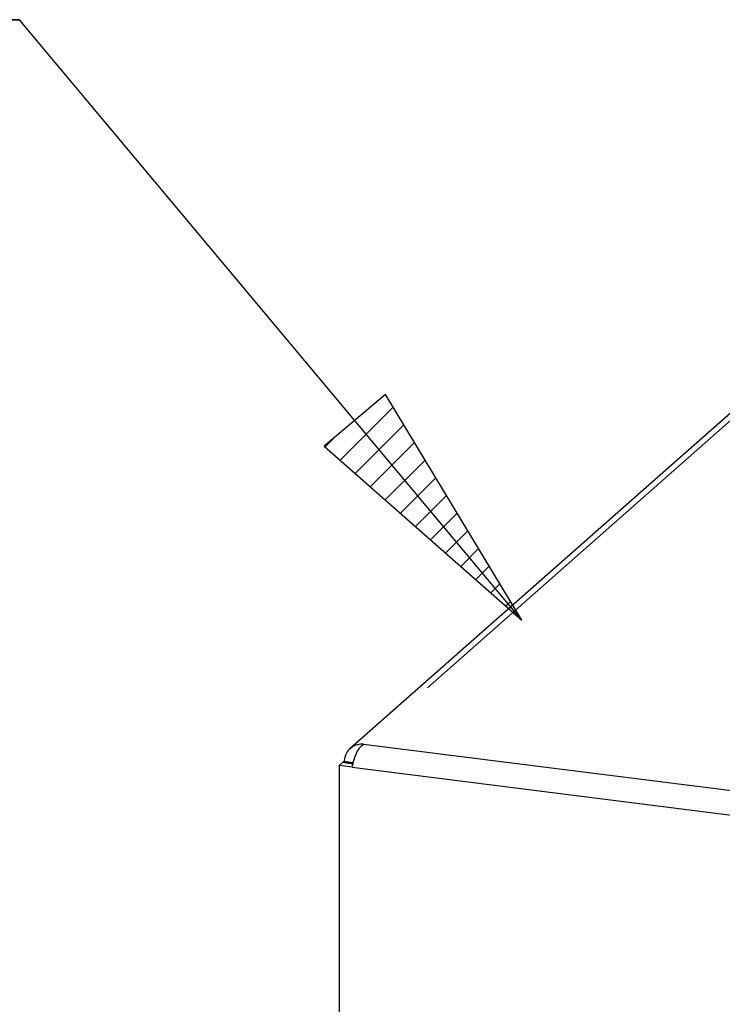
# Paper-space layout 'Layout1' of a CAD drawing. Extents: x 5 to 415, y 5 to 292.
# Drawn here: x 275 to 284, y 172 to 185 of the extents above; entities that cross this region are included whole.
import ezdxf

# ---------------------------------------------------------------- set-up
doc = ezdxf.new("R2010")
doc.units = 0
doc.linetypes.add('PHANTOM', pattern=[12.7, 6.35, -1.27, 1.27, -1.27, 1.27, -1.27])
doc.layers.get('0').update_dxf_attribs({"linetype": 'CONTINUOUS'})
doc.layers.add('BEMAßUNG', color=96, linetype='CONTINUOUS')
doc.layers.add('SLD-0', color=179, linetype='CONTINUOUS')

# ---------------------------------------------------------------- blocks, each defined once
blk = doc.blocks.new('SW_NOTE_7')
at = {"layer": 'BEMAßUNG'}
for p, q in [((-0.4, 4.11), (348.86, 4.11)), ((348.86, 4.11), (-0.4, 4.11)), ((-0.4, 4.11), (348.86, 4.11)), ((348.86, 4.11), (-0.4, 4.11)), ((-0.4, 4.11), (348.86, 4.11)), ((348.86, 4.11), (-0.4, 4.11))]:
    blk.add_line(p, q, dxfattribs=at)

psp = doc.layouts.get("Layout1")

# ---------------------------------------------------------------- hatches: boundary and pattern name
at = {"layer": 'BEMAßUNG'}
h = psp.add_hatch(dxfattribs=at)
h.set_pattern_fill('ANSI31', color=256, scale=0.08, style=0)
h.paths.add_polyline_path([(279.31, 179.474), (281.818, 177.267), (280.089, 180.126)], flags=0)

# ---------------------------------------------------------------- linework, layer by layer
for p, q in [((281.818, 177.267), (275.452, 184.875)), ((280.089, 180.126), (279.31, 179.474)), ((281.818, 177.267), (280.089, 180.126)), ((279.31, 179.474), (281.818, 177.267))]:
    psp.add_line(p, q, dxfattribs=at)
at = {"layer": 'SLD-0', "color": 179, "linetype": 'CONTINUOUS'}
for p, q in [((285.225, 180.565), (279.642, 175.641)), ((279.503, 175.424), (279.545, 175.462)), ((279.503, 175.424), (279.503, 171.993)), ((279.668, 175.404), (279.503, 175.424)), ((279.678, 175.445), (279.545, 175.462)), ((279.565, 175.48), (279.551, 175.467)), ((279.663, 175.453), (279.551, 175.467)), ((279.551, 175.467), (279.551, 175.461)), ((279.565, 175.48), (279.677, 175.465)), ((279.663, 175.453), (279.663, 175.447))]:
    psp.add_line(p, q, dxfattribs=at)
at = {"layer": 'SLD-0', "color": 8, "linetype": 'PHANTOM'}
for p, q in [((285.384, 180.611), (279.812, 175.697)), ((279.812, 175.697), (359.435, 165.666)), ((279.668, 175.404), (359.409, 165.357))]:
    psp.add_line(p, q, dxfattribs=at)
at = {"layer": 'SLD-0', "color": 179, "linetype": 'CONTINUOUS'}
psp.add_open_spline([(279.812, 175.697), (279.785, 175.697), (279.73, 175.695), (279.658, 175.659), (279.602, 175.602), (279.572, 175.538), (279.567, 175.496), (279.565, 175.48)], degree=3, knots=[0, 0, 0, 0, 0.217718, 0.435446, 0.653174, 0.870901, 1, 1, 1, 1], dxfattribs=at)
psp.add_open_spline([(279.668, 175.404), (279.674, 175.434), (279.687, 175.494), (279.721, 175.584), (279.764, 175.66), (279.796, 175.685), (279.812, 175.697)], degree=3, dxfattribs=at)

# ---------------------------------------------------------------- block references
at = {"color": 7, "linetype": 'CONTINUOUS', "xscale": 0.08, "yscale": 0.08, "zscale": 0.08}
psp.add_blockref('SW_NOTE_7', (247.543, 184.546), dxfattribs=at)

doc.saveas('drawing.dxf')
